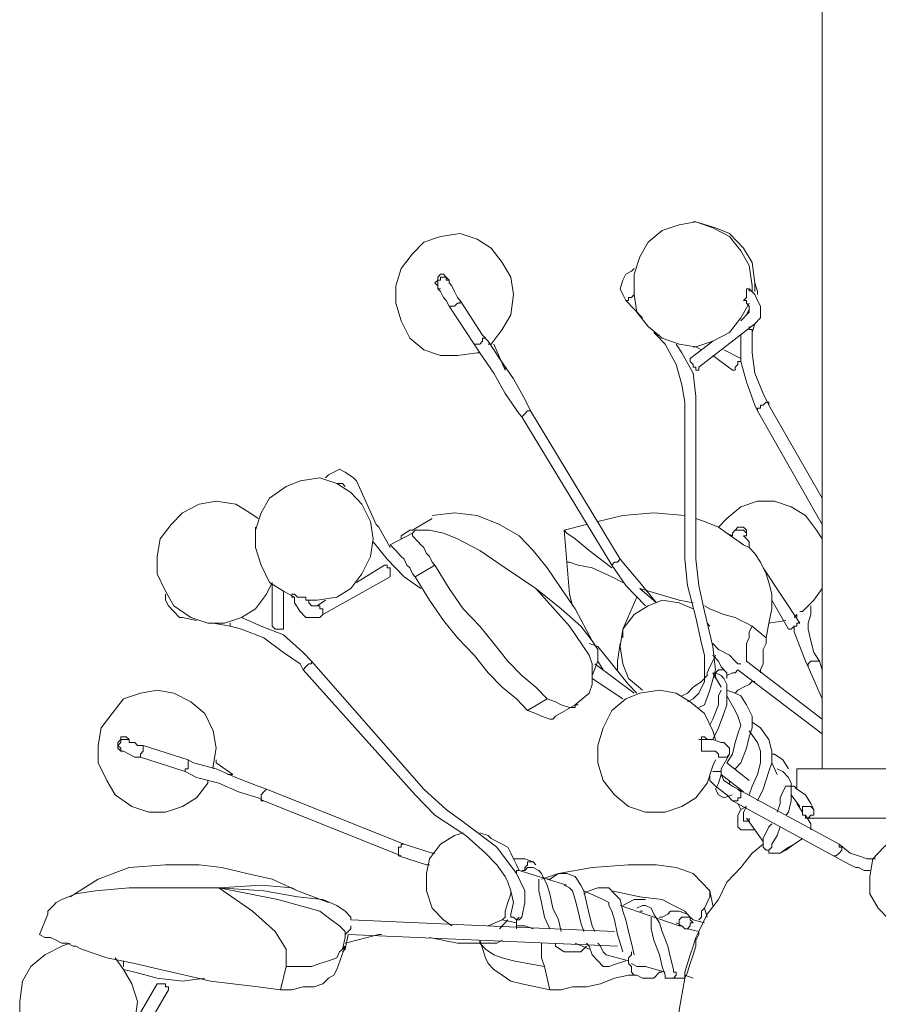
# Model space of a CAD drawing. Units: inches. Extents: x 0 to 34, y -37 to 11.9.
# Drawn here: x 14.7 to 16.9, y -8.3 to -5.8 of the extents above; entities that cross this region are included whole.
import ezdxf

# ---------------------------------------------------------------- set-up
doc = ezdxf.new("R2010")
doc.units = ezdxf.units.IN
doc.header["$MEASUREMENT"] = 0
doc.layers.add('Layer 1', color=7, linetype='Continuous')

# ---------------------------------------------------------------- blocks, each defined once
blk = doc.blocks.new('block 2')
at = {"layer": 'Layer 1', "color": 7, "lineweight": 18, "true_color": 0xffffff}
for points in [[(16.7559, -3.8377), (16.7559, -7.7299)], [(16.5477, -6.4052), (16.519, -6.368), (16.4759, -6.3457), (16.4329, -6.3308), (16.3898, -6.3382), (16.3467, -6.3531), (16.3108, -6.3829), (16.2893, -6.4201), (16.2749, -6.4647), (16.2749, -6.5168), (16.2821, -6.5615), (16.3108, -6.5987), (16.3467, -6.6285), (16.3898, -6.6434), (16.4329, -6.6508), (16.4759, -6.6359), (16.519, -6.6136), (16.5477, -6.5764), (16.5693, -6.5392)], [(16.4329, -6.3308), (16.4257, -6.3308)], [(16.5836, -6.5094), (16.5836, -6.4871), (16.5764, -6.435), (16.5549, -6.3978), (16.519, -6.3605), (16.4831, -6.3457), (16.4329, -6.3308)], [(15.9375, -6.435), (15.9088, -6.3978), (15.8729, -6.3754), (15.8298, -6.3605), (15.7796, -6.368), (15.7365, -6.3829), (15.7078, -6.4126), (15.6791, -6.4499), (15.6647, -6.4945), (15.6647, -6.5392), (15.6791, -6.5838), (15.7006, -6.6285), (15.7365, -6.6582), (15.7796, -6.6731), (15.8226, -6.6731), (15.8729, -6.6657), (15.8801, -6.6657)], [(16.5764, -6.5094), (16.5764, -6.4945), (16.5693, -6.4424), (16.5477, -6.4052)], [(15.9016, -6.6434), (15.9088, -6.6434), (15.9375, -6.6061), (15.959, -6.5689), (15.9662, -6.5168), (15.959, -6.4722), (15.9375, -6.435)], [(15.7796, -6.502), (15.7724, -6.502), (15.7724, -6.4945), (15.7652, -6.4871), (15.7724, -6.4796), (15.7724, -6.4722), (15.7796, -6.4647), (15.7867, -6.4647), (15.7939, -6.4722), (15.8011, -6.4796), (15.8011, -6.4871)], [(15.8011, -6.4796), (15.7939, -6.4796), (15.7939, -6.4722), (15.7867, -6.4722), (15.7796, -6.4722), (15.7796, -6.4796), (15.7724, -6.4796), (15.7724, -6.4871), (15.7724, -6.4945), (15.7724, -6.502), (15.7796, -6.5094), (15.7867, -6.5243), (15.7939, -6.5317), (15.8011, -6.5466)], [(16.2749, -6.4499), (16.2677, -6.4573), (16.2534, -6.4647), (16.2462, -6.4796), (16.239, -6.502), (16.2462, -6.5168), (16.2534, -6.5317)], [(15.8011, -6.4871), (15.8011, -6.4796)], [(15.8011, -6.4796), (15.8011, -6.4871)], [(15.8298, -6.5317), (15.8226, -6.5243), (15.8155, -6.5094), (15.8083, -6.4945), (15.8011, -6.4871)], [(16.5908, -6.5168), (16.5908, -6.5094), (16.5836, -6.4871)], [(16.2534, -6.5317), (16.2606, -6.5317), (16.2606, -6.5243), (16.2677, -6.5243), (16.2749, -6.5168)], [(16.5693, -6.5094), (16.5693, -6.502), (16.5621, -6.502), (16.5621, -6.5094), (16.5621, -6.5168), (16.5621, -6.5243), (16.5549, -6.5317), (16.5621, -6.5317), (16.5621, -6.5392)], [(16.5836, -6.5913), (16.598, -6.5764), (16.598, -6.5615), (16.598, -6.5466), (16.5908, -6.5317), (16.5836, -6.5168), (16.5693, -6.502)], [(15.8011, -6.5466), (15.8083, -6.5466), (15.8155, -6.5466), (15.8226, -6.5392), (15.8298, -6.5392), (15.8298, -6.5317)], [(15.8011, -6.5466), (15.8657, -6.6434)], [(15.8872, -6.621), (15.8298, -6.5317)], [(16.2534, -6.5317), (16.2965, -6.5764)], [(16.5621, -6.5392), (16.5693, -6.5466), (16.5693, -6.554), (16.5693, -6.5615)], [(16.5693, -6.5615), (16.5477, -6.5838)], [(16.5621, -6.5689), (16.5693, -6.554)], [(16.44, -6.7029), (16.5836, -6.5913)], [(16.5693, -6.5987), (16.5693, -6.6061), (16.5764, -6.6061), (16.5764, -6.6136)], [(16.5764, -6.6136), (16.5836, -6.5913)], [(15.8657, -6.6434), (15.8729, -6.6434), (15.8801, -6.6434), (15.8872, -6.6359), (15.8872, -6.6285), (15.8944, -6.6285), (15.8872, -6.621)], [(16.0093, -6.8145), (15.9949, -6.7848), (15.9662, -6.7327), (15.9303, -6.6806), (15.9016, -6.6359), (15.8872, -6.621)], [(16.3252, -6.6136), (16.3323, -6.621)], [(16.3323, -6.621), (16.3539, -6.6434), (16.3826, -6.6954), (16.397, -6.7475), (16.4041, -6.7922), (16.4041, -6.7996)], [(16.3323, -6.621), (16.3395, -6.621)], [(16.5477, -6.621), (16.5477, -6.6359), (16.5477, -6.688), (16.5621, -6.7401), (16.5836, -6.7996), (16.5908, -6.8145)], [(16.6195, -6.7996), (16.6052, -6.7699), (16.5836, -6.7178), (16.5764, -6.6657), (16.5764, -6.621), (16.5764, -6.6136)], [(15.8657, -6.6434), (15.8801, -6.6657), (15.916, -6.7178), (15.9447, -6.7699), (15.9806, -6.822), (15.9878, -6.8294)], [(15.9447, -6.7103), (15.916, -6.6434)], [(16.4329, -6.7996), (16.4329, -6.7773), (16.4257, -6.7178), (16.397, -6.6657), (16.3826, -6.6434)], [(16.4759, -6.6359), (16.4185, -6.6806)], [(16.4257, -6.6508), (16.4329, -6.6508)], [(16.4329, -6.6508), (16.4472, -6.6582)], [(16.4759, -6.6731), (16.5262, -6.7103)], [(16.5477, -6.6806), (16.5046, -6.6582)], [(16.4185, -6.6806), (16.4185, -6.6806)], [(16.44, -6.7029), (16.44, -6.7103), (16.4329, -6.7103), (16.4329, -6.7029), (16.4257, -6.7029), (16.4257, -6.6954), (16.4185, -6.688), (16.4185, -6.6806)], [(16.5477, -6.6806), (16.5477, -6.688), (16.5405, -6.688), (16.5405, -6.6954), (16.5334, -6.7029), (16.5334, -6.7103), (16.5262, -6.7103)], [(15.9447, -6.7103), (15.9447, -6.7029)], [(16.4041, -6.7996), (16.4041, -7.1941)], [(16.4329, -7.1941), (16.4329, -6.7996)], [(16.598, -6.8071), (16.598, -6.7996), (16.6052, -6.7996), (16.6123, -6.7922), (16.6195, -6.7922), (16.6195, -6.7996)], [(16.7559, -7.0378), (16.6195, -6.7996)], [(15.9878, -6.8294), (15.9949, -6.822), (16.0021, -6.8145), (16.0093, -6.8145)], [(16.239, -7.1941), (16.0093, -6.8145)], [(16.5908, -6.8145), (16.5908, -6.8071), (16.598, -6.8071)], [(16.5908, -6.8145), (16.7559, -7.1048)], [(15.9878, -6.8294), (16.2175, -7.209)], [(15.5642, -6.9931), (15.557, -6.9857), (15.5355, -6.9708), (15.5211, -6.9634), (15.5068, -6.9708), (15.4924, -6.9783), (15.4852, -6.9857)], [(15.5785, -7.0527), (15.5498, -7.0229), (15.5139, -7.0006), (15.4709, -6.9857), (15.4206, -6.9931), (15.3847, -7.008), (15.3416, -7.0378), (15.3201, -7.075), (15.3057, -7.1197), (15.3057, -7.1643), (15.3201, -7.209), (15.3416, -7.2536), (15.3775, -7.2759), (15.4062, -7.2908)], [(15.5139, -7.0006), (15.5211, -7.0006), (15.5283, -7.0006), (15.5355, -7.008)], [(15.6144, -7.1048), (15.5642, -6.9931)], [(15.2555, -7.0527), (15.2052, -7.0452), (15.1622, -7.0527), (15.1191, -7.075), (15.0904, -7.1048), (15.0617, -7.142), (15.0545, -7.1866), (15.0545, -7.2313), (15.076, -7.2759), (15.0975, -7.3131), (15.1406, -7.3429), (15.1837, -7.3578), (15.2268, -7.3578), (15.2698, -7.3429), (15.3057, -7.3206), (15.3345, -7.2834), (15.3488, -7.2536)], [(15.3129, -7.0899), (15.2914, -7.075), (15.2555, -7.0527)], [(15.4421, -7.2983), (15.4637, -7.2983), (15.5139, -7.2908), (15.5498, -7.2685), (15.5785, -7.2313), (15.6001, -7.1866), (15.6073, -7.142), (15.6001, -7.0973), (15.5785, -7.0527)], [(16.6769, -7.0601), (16.6339, -7.0452), (16.5908, -7.0452), (16.5477, -7.0601), (16.5118, -7.0899), (16.4903, -7.1122)], [(15.9806, -7.1345), (15.9303, -7.1048), (15.8729, -7.0824), (15.8155, -7.075), (15.758, -7.0824)], [(16.4041, -7.0824), (16.3252, -7.075), (16.2462, -7.0824), (16.1816, -7.0973)], [(16.7559, -7.142), (16.7416, -7.1197), (16.7128, -7.0824), (16.6769, -7.0601)], [(15.758, -7.0899), (15.7078, -7.1197)], [(16.5118, -7.1271), (16.4903, -7.1122), (16.4544, -7.0973), (16.4329, -7.0899)], [(15.3057, -7.1122), (15.3057, -7.1197)], [(15.6503, -7.1643), (15.6216, -7.1122), (15.6144, -7.1048)], [(15.6503, -7.1569), (15.7078, -7.1271)], [(15.7078, -7.1197), (15.7006, -7.1197), (15.6791, -7.1345)], [(15.7078, -7.1271), (15.7149, -7.1197), (15.7293, -7.1197), (15.7365, -7.1197), (15.7508, -7.1197), (15.7867, -7.1271), (15.8226, -7.142), (15.8801, -7.1717), (15.9447, -7.2164), (16.0236, -7.2685)], [(15.7078, -7.1271), (15.7078, -7.1345), (15.7221, -7.1494), (15.7293, -7.1569), (15.7365, -7.1643), (15.7437, -7.1792), (15.7508, -7.1866), (15.758, -7.2015), (15.7652, -7.209)], [(16.1529, -7.1048), (16.0954, -7.1197)], [(16.0954, -7.1197), (16.1026, -7.2015)], [(16.0954, -7.1197), (16.1026, -7.1271), (16.1242, -7.142), (16.1601, -7.1717), (16.2175, -7.2164)], [(16.5549, -7.1569), (16.5118, -7.1271)], [(16.5262, -7.1345), (16.5118, -7.1271)], [(16.5621, -7.1271), (16.5549, -7.1197), (16.5477, -7.1197), (16.5405, -7.1197), (16.5334, -7.1197), (16.5262, -7.1271), (16.5262, -7.1345)], [(16.5549, -7.1345), (16.5621, -7.1345), (16.5621, -7.1271), (16.5621, -7.1197), (16.5549, -7.1122), (16.5477, -7.1122), (16.5405, -7.1122), (16.5334, -7.1197)], [(15.6073, -7.1494), (15.6432, -7.1941), (15.6862, -7.2387), (15.7293, -7.2685)], [(15.6791, -7.1345), (15.6791, -7.142)], [(16.1242, -7.3206), (16.0883, -7.2685), (16.0524, -7.2164), (16.0165, -7.1717), (15.9806, -7.1345)], [(16.5693, -7.1643), (16.5693, -7.1494), (16.5621, -7.142), (16.5549, -7.1345)], [(15.6503, -7.1569), (15.6575, -7.1643), (15.6647, -7.1717), (15.6791, -7.1866), (15.6862, -7.1941), (15.6934, -7.209), (15.7006, -7.2164), (15.7078, -7.2313), (15.7149, -7.2387)], [(16.5693, -7.1643), (16.5549, -7.1569)], [(16.5836, -7.1792), (16.5693, -7.1643)], [(16.6123, -7.395), (16.6195, -7.3578), (16.6267, -7.3206), (16.6267, -7.2834), (16.6195, -7.2536), (16.6123, -7.2313), (16.598, -7.2015), (16.5836, -7.1792), (16.5693, -7.1643)], [(16.1026, -7.2015), (16.1098, -7.2834), (16.117, -7.3131)], [(16.1026, -7.2015), (16.1098, -7.2015), (16.1313, -7.209), (16.1672, -7.2164), (16.2175, -7.2387), (16.2462, -7.2536)], [(16.2175, -7.209), (16.2247, -7.2015), (16.2318, -7.2015), (16.239, -7.1941)], [(16.3323, -7.3057), (16.2893, -7.2536), (16.239, -7.1941)], [(16.4041, -7.1941), (16.4113, -7.2611), (16.4329, -7.3429), (16.4472, -7.4099), (16.4544, -7.4397), (16.4544, -7.462), (16.4544, -7.4843), (16.4544, -7.5066), (16.44, -7.5364), (16.4257, -7.5513), (16.4113, -7.5587)], [(16.44, -7.5736), (16.4544, -7.5662), (16.4687, -7.529), (16.4831, -7.4769), (16.4759, -7.4173), (16.4544, -7.328), (16.44, -7.2611), (16.4329, -7.1941)], [(15.636, -7.209), (15.5642, -7.2536)], [(15.636, -7.209), (15.6432, -7.209), (15.6432, -7.2164), (15.6503, -7.2164), (15.6503, -7.2238), (15.6503, -7.2313), (15.6503, -7.2387)], [(15.7149, -7.2387), (15.7652, -7.209)], [(15.7652, -7.209), (15.8011, -7.2685), (15.837, -7.3206), (15.8801, -7.3652), (15.916, -7.4099), (15.9519, -7.4545), (15.9878, -7.4918), (16.0236, -7.5215), (16.0524, -7.5513)], [(16.2175, -7.209), (16.2534, -7.2611), (16.3036, -7.3131)], [(16.6985, -7.3578), (16.6052, -7.2164)], [(15.3488, -7.2536), (15.3488, -7.3652)], [(15.478, -7.3355), (15.6503, -7.2387)], [(15.7149, -7.2387), (15.7508, -7.2983), (15.7867, -7.3504), (15.8226, -7.395), (15.8657, -7.4397), (15.9016, -7.4843), (15.9375, -7.5215), (15.9734, -7.5513), (16.0021, -7.5811)], [(15.3775, -7.3652), (15.3775, -7.2759)], [(16.0236, -7.2685), (16.0883, -7.3206), (16.1385, -7.3652), (16.1672, -7.4025), (16.1816, -7.4248), (16.1816, -7.4397), (16.1816, -7.4545)], [(16.1672, -7.4918), (16.1672, -7.462), (16.1601, -7.4397), (16.1098, -7.3652), (16.0236, -7.2685)], [(16.2893, -7.2685), (16.3323, -7.3057)], [(16.4257, -7.3057), (16.3898, -7.2983), (16.2893, -7.2685)], [(16.6985, -7.328), (16.7057, -7.328), (16.7344, -7.2983), (16.7559, -7.2685)], [(15.076, -7.2834), (15.076, -7.2983), (15.0832, -7.3131), (15.0975, -7.328), (15.1119, -7.3429), (15.1191, -7.3429)], [(15.435, -7.2983), (15.435, -7.2908), (15.4278, -7.2908), (15.4206, -7.2908), (15.4134, -7.2908), (15.4062, -7.2834), (15.3991, -7.2834), (15.3991, -7.2908), (15.4062, -7.2908)], [(15.4062, -7.2908), (15.4062, -7.3057), (15.4206, -7.328), (15.435, -7.3429), (15.4493, -7.3429), (15.4709, -7.3429), (15.478, -7.3355)], [(15.4637, -7.3131), (15.4565, -7.3131), (15.4493, -7.3131), (15.4421, -7.3057), (15.4421, -7.2983), (15.435, -7.2983)], [(15.4852, -7.2983), (15.4637, -7.3131)], [(16.4257, -7.3206), (16.3898, -7.3057), (16.3467, -7.2983), (16.3108, -7.3131), (16.2749, -7.3355), (16.2462, -7.3727), (16.239, -7.4173), (16.2462, -7.462), (16.2606, -7.4992), (16.2965, -7.529)], [(16.2462, -7.395), (16.2462, -7.3727), (16.2821, -7.2908)], [(16.6267, -7.2983), (16.6698, -7.3727)], [(15.4637, -7.3131), (15.4709, -7.3131), (15.4709, -7.3206), (15.478, -7.3206), (15.478, -7.328), (15.478, -7.3355)], [(16.1672, -7.4025), (16.1242, -7.3206)], [(16.5764, -7.3652), (16.5621, -7.3578), (16.5477, -7.3504), (16.5334, -7.3429), (16.5046, -7.3355), (16.4687, -7.3206), (16.4544, -7.3131)], [(16.7272, -7.3355), (16.7272, -7.328), (16.7272, -7.3206), (16.7272, -7.3131)], [(15.1191, -7.3429), (15.155, -7.3504)], [(15.4493, -7.4545), (15.4278, -7.4322), (15.3775, -7.3876), (15.3201, -7.3652), (15.2698, -7.3429)], [(16.6195, -7.3578), (16.6626, -7.3504)], [(16.6841, -7.3429), (16.6913, -7.3355)], [(16.6913, -7.3355), (16.6913, -7.3429)], [(16.72, -7.3578), (16.7272, -7.3355)], [(15.1981, -7.3578), (15.2411, -7.3652)], [(15.2411, -7.3652), (15.2411, -7.3578)], [(15.2411, -7.3652), (15.2698, -7.3727), (15.3273, -7.395), (15.3775, -7.4322), (15.4206, -7.462), (15.4278, -7.4769)], [(15.3775, -7.3652), (15.3775, -7.3727), (15.3704, -7.3727), (15.3632, -7.3727), (15.356, -7.3727), (15.3488, -7.3652)], [(16.4687, -7.3652), (16.4616, -7.3578)], [(16.5621, -7.4545), (16.5621, -7.4471), (16.5621, -7.4322), (16.5621, -7.4173), (16.5621, -7.4099), (16.5693, -7.395), (16.5693, -7.3801), (16.5764, -7.3652)], [(16.6123, -7.395), (16.5764, -7.3652)], [(16.6985, -7.3578), (16.6913, -7.3578), (16.6913, -7.3652), (16.6841, -7.3652), (16.6769, -7.3727), (16.6698, -7.3727)], [(16.6841, -7.3652), (16.6841, -7.3801), (16.6985, -7.4173), (16.7128, -7.4545), (16.72, -7.4694)], [(16.7487, -7.4545), (16.7344, -7.4322), (16.7272, -7.4025), (16.72, -7.3727), (16.72, -7.3652), (16.72, -7.3578)], [(16.598, -7.4843), (16.598, -7.4769), (16.6052, -7.462), (16.6052, -7.4471), (16.6052, -7.4322), (16.6052, -7.4248), (16.6123, -7.4099), (16.6123, -7.395)], [(16.2821, -7.5364), (16.2606, -7.5141), (16.2175, -7.462), (16.1816, -7.4173), (16.1601, -7.4099)], [(16.2318, -7.4769), (16.2318, -7.4545), (16.239, -7.4099)], [(16.4759, -7.4099), (16.4903, -7.4248), (16.519, -7.4397), (16.5334, -7.4545), (16.5405, -7.462), (16.5477, -7.462)], [(15.4278, -7.4769), (15.435, -7.4694), (15.4421, -7.462), (15.4493, -7.462), (15.4493, -7.4545)], [(15.7365, -7.782), (15.4493, -7.4545)], [(15.4493, -7.4545), (15.4493, -7.4545)], [(16.1672, -7.4918), (16.1816, -7.4545)], [(16.1816, -7.4545), (16.1959, -7.4769)], [(16.4616, -7.4843), (16.4687, -7.4694), (16.4759, -7.4545), (16.4831, -7.4397)], [(16.5118, -7.4843), (16.4975, -7.4694), (16.4903, -7.4545), (16.4759, -7.4397)], [(16.7559, -7.6034), (16.5621, -7.4545)], [(16.72, -7.4694), (16.72, -7.462), (16.7272, -7.4545)], [(16.7272, -7.4545), (16.7344, -7.4545), (16.7416, -7.4545), (16.7487, -7.4545)], [(16.7559, -7.4769), (16.7487, -7.4545)], [(15.4278, -7.4769), (15.7149, -7.7969)], [(16.2749, -7.5364), (16.1744, -7.462)], [(16.5118, -7.4843), (16.5046, -7.4769), (16.4975, -7.4769), (16.4903, -7.4769), (16.4831, -7.4843), (16.4831, -7.4918), (16.4831, -7.4992)], [(16.5118, -7.4992), (16.5118, -7.4918), (16.5262, -7.4843), (16.5334, -7.4843), (16.5405, -7.4769)], [(16.5405, -7.4769), (16.7559, -7.6406)], [(16.72, -7.4694), (16.7559, -7.5513)], [(16.1242, -7.5662), (16.1601, -7.5364), (16.1672, -7.5141), (16.1672, -7.4918)], [(16.1672, -7.4992), (16.2462, -7.5513)], [(16.4616, -7.4843), (16.4616, -7.4918), (16.4472, -7.5066), (16.4257, -7.5215), (16.4113, -7.5364), (16.397, -7.5439)], [(16.4616, -7.4843), (16.4616, -7.4918), (16.4472, -7.5066), (16.4257, -7.5215), (16.4113, -7.5364), (16.397, -7.5439)], [(16.4975, -7.5215), (16.4759, -7.4843)], [(16.4759, -7.6555), (16.4903, -7.6257), (16.5046, -7.5885), (16.5118, -7.5662), (16.5118, -7.529), (16.5118, -7.5141), (16.5046, -7.4992), (16.4975, -7.4918), (16.4831, -7.4843)], [(16.4759, -7.4843), (16.4831, -7.4992)], [(16.5118, -7.4992), (16.5118, -7.4918), (16.5118, -7.4843)], [(16.5334, -7.5364), (16.5405, -7.529), (16.5549, -7.5215), (16.5693, -7.5141), (16.5764, -7.5066), (16.5836, -7.5066)], [(15.0975, -7.5364), (15.0545, -7.529), (15.0114, -7.5364), (14.9683, -7.5513), (14.9396, -7.5885), (14.9109, -7.6257), (14.9037, -7.6704), (14.9037, -7.715), (14.9253, -7.7597), (14.9468, -7.7969), (14.9899, -7.8267), (15.0329, -7.8415), (15.076, -7.8415), (15.1191, -7.8267), (15.155, -7.8043), (15.1837, -7.7671), (15.1837, -7.7597)], [(16.4831, -7.6555), (16.4759, -7.6332), (16.4544, -7.5885), (16.4185, -7.5587), (16.3826, -7.5364), (16.3395, -7.529), (16.2893, -7.5364), (16.2534, -7.5513), (16.2175, -7.5811), (16.1959, -7.6257), (16.1816, -7.6704), (16.1816, -7.715), (16.1959, -7.7597), (16.2247, -7.7969), (16.2606, -7.8267), (16.3036, -7.8415), (16.3539, -7.8415), (16.397, -7.8267)], [(16.4975, -7.529), (16.4903, -7.5439), (16.4903, -7.5513), (16.4903, -7.5662), (16.4759, -7.6034), (16.4687, -7.6183)], [(16.5334, -7.7299), (16.5477, -7.715), (16.5621, -7.6778), (16.5693, -7.648), (16.5764, -7.6257), (16.5764, -7.5959), (16.5621, -7.5662), (16.5477, -7.5439), (16.5334, -7.5364), (16.5118, -7.529)], [(15.1981, -7.7299), (15.1981, -7.7225), (15.2052, -7.6778), (15.1981, -7.6332), (15.1765, -7.5885), (15.1406, -7.5587), (15.0975, -7.5364)], [(16.0021, -7.5811), (16.0524, -7.5513)], [(16.0524, -7.5513), (16.0739, -7.5587), (16.0883, -7.5662), (16.1098, -7.5736), (16.1242, -7.5736), (16.1242, -7.5662)], [(16.5334, -7.5811), (16.5118, -7.5439)], [(16.0021, -7.5811), (16.0236, -7.5885), (16.038, -7.5959), (16.0595, -7.6034), (16.0667, -7.6034), (16.0739, -7.5959)], [(16.0739, -7.5959), (16.1242, -7.5662)], [(16.1242, -7.5662), (16.1313, -7.5662)], [(16.5334, -7.5811), (16.5405, -7.5959), (16.5477, -7.6183), (16.5405, -7.6406), (16.5334, -7.6629), (16.5262, -7.6927), (16.5118, -7.715)], [(16.5908, -7.8118), (16.6052, -7.782), (16.6195, -7.7374), (16.6267, -7.715), (16.6267, -7.6853), (16.6195, -7.6555), (16.598, -7.6257), (16.5764, -7.6108)], [(14.9683, -7.6853), (14.9611, -7.6853), (14.954, -7.6778), (14.954, -7.6704), (14.954, -7.6629), (14.9611, -7.6555), (14.9611, -7.648), (14.9683, -7.648), (14.9755, -7.648), (14.9827, -7.6555), (14.9827, -7.6629)], [(14.9827, -7.6555), (14.9755, -7.6555), (14.9683, -7.6555), (14.9611, -7.6555), (14.9611, -7.6629), (14.954, -7.6704), (14.9611, -7.6778), (14.9611, -7.6853), (14.9683, -7.6853), (14.9827, -7.6927), (14.997, -7.7001), (15.0114, -7.7001)], [(15.0186, -7.6704), (15.0042, -7.6704), (14.997, -7.6629), (14.9899, -7.6629), (14.9827, -7.6629), (14.9827, -7.6555)], [(16.519, -7.6927), (16.519, -7.6853), (16.519, -7.6778), (16.5118, -7.6704), (16.5046, -7.6629), (16.4975, -7.6629), (16.4759, -7.6555), (16.4616, -7.6555), (16.44, -7.6555)], [(16.4616, -7.6853), (16.4544, -7.6853), (16.4472, -7.6853), (16.4472, -7.6778), (16.4472, -7.6704), (16.4472, -7.6629), (16.4472, -7.6555), (16.4472, -7.648), (16.4544, -7.648), (16.4616, -7.6555)], [(16.5908, -7.6629), (16.5693, -7.6332)], [(15.0114, -7.7001), (15.0114, -7.6927), (15.0186, -7.6853), (15.0186, -7.6778), (15.0186, -7.6704)], [(15.1334, -7.7076), (15.0186, -7.6704)], [(16.5908, -7.6629), (16.598, -7.6853), (16.598, -7.7001), (16.598, -7.715), (16.5908, -7.7448), (16.5764, -7.7746), (16.5693, -7.7969)], [(15.0114, -7.7001), (15.1263, -7.7374)], [(15.1263, -7.7374), (15.1263, -7.7299), (15.1334, -7.7299), (15.1334, -7.7225), (15.1334, -7.715), (15.1334, -7.7076)], [(15.3345, -7.782), (15.3129, -7.7746), (15.2555, -7.7522), (15.2052, -7.7299), (15.1478, -7.715), (15.1334, -7.7076)], [(15.2052, -7.715), (15.2052, -7.7076)], [(16.397, -7.8267), (16.4329, -7.8043), (16.4616, -7.7671), (16.4759, -7.7225), (16.4831, -7.7076)], [(16.4544, -7.6853), (16.4616, -7.6853), (16.4759, -7.6853), (16.4831, -7.6853), (16.4903, -7.6927)], [(16.4831, -7.6927), (16.4831, -7.6927)], [(16.4903, -7.6927), (16.4903, -7.7001), (16.4975, -7.7001), (16.5046, -7.7001), (16.5118, -7.7001), (16.519, -7.6927)], [(16.4975, -7.7299), (16.519, -7.6927)], [(16.6698, -7.7299), (16.6554, -7.7076), (16.6339, -7.6927), (16.6267, -7.6927)], [(15.2483, -7.7448), (15.2052, -7.715)], [(16.4759, -7.7374), (16.4831, -7.7374), (16.4903, -7.7374), (16.4975, -7.7374), (16.4975, -7.7299)], [(16.5405, -7.782), (16.5262, -7.7746), (16.5046, -7.7597), (16.4975, -7.7448), (16.4975, -7.7374), (16.4975, -7.7299)], [(16.5693, -7.7597), (16.5118, -7.715)], [(16.641, -7.7448), (16.6267, -7.715)], [(16.6626, -7.849), (16.6698, -7.8415), (16.6769, -7.8118), (16.6769, -7.782), (16.6769, -7.7671), (16.6698, -7.7522), (16.6554, -7.7374), (16.641, -7.7299)], [(16.6913, -7.7299), (16.6913, -7.782)], [(17.122, -7.7299), (17.0933, -7.7299), (17.0287, -7.7299), (16.9641, -7.7299), (16.8995, -7.7299), (16.8421, -7.7299), (16.7846, -7.7299), (16.7487, -7.7299), (16.7128, -7.7299), (16.6985, -7.7299), (16.6913, -7.7299)], [(15.1263, -7.7374), (15.155, -7.7522), (15.2124, -7.7671), (15.2627, -7.7894), (15.3129, -7.8043), (15.3273, -7.8118)], [(15.2483, -7.7448), (15.2411, -7.7448), (15.234, -7.7448)], [(16.4687, -7.7448), (16.4687, -7.7597), (16.4831, -7.7746), (16.5118, -7.7969), (16.5262, -7.8118)], [(16.4975, -7.7448), (16.4903, -7.7671), (16.4831, -7.782), (16.4903, -7.7969), (16.5046, -7.8043), (16.5262, -7.7969)], [(16.4975, -7.7448), (16.5549, -7.7894)], [(15.3273, -7.8118), (15.3201, -7.8118), (15.3201, -7.8043), (15.3201, -7.7969), (15.3273, -7.7894), (15.3345, -7.782)], [(15.6862, -7.9234), (15.3345, -7.782)], [(15.9878, -8.1095), (15.9949, -8.0722), (15.9949, -8.0425), (15.9734, -7.9978), (15.9231, -7.9308), (15.8442, -7.8713), (15.7939, -7.8341), (15.7365, -7.782)], [(16.519, -7.7671), (16.519, -7.7597)], [(16.5262, -7.8118), (16.5334, -7.8118), (16.5405, -7.8118), (16.5405, -7.8043), (16.5477, -7.8043), (16.5477, -7.7969), (16.5477, -7.7894), (16.5405, -7.782)], [(16.799, -7.9234), (16.5405, -7.782)], [(16.6626, -7.7746), (16.6554, -7.7894), (16.6482, -7.8043), (16.6482, -7.8192), (16.641, -7.8415)], [(16.7344, -7.8341), (16.7272, -7.8192), (16.7128, -7.7969), (16.6913, -7.782), (16.6841, -7.7746), (16.6626, -7.7746)], [(15.7149, -7.7969), (15.7652, -7.849), (15.8442, -7.9011), (15.8944, -7.9457), (15.9231, -7.9755), (15.9447, -8.0053), (15.9519, -8.0202), (15.959, -8.0425), (15.9662, -8.0722), (15.959, -8.102)], [(16.6985, -7.8267), (16.6769, -7.7969)], [(15.3273, -7.8118), (15.6791, -7.9532)], [(16.5262, -7.8118), (16.7846, -7.9532)], [(16.5405, -7.8192), (16.5477, -7.8341)], [(16.5621, -7.8267), (16.5477, -7.8341), (16.5405, -7.849), (16.5405, -7.8564), (16.5405, -7.8639), (16.5405, -7.8788), (16.5477, -7.8862), (16.5693, -7.8862), (16.5836, -7.8862)], [(16.5693, -7.8564), (16.5693, -7.8639), (16.5621, -7.8639), (16.5549, -7.8639), (16.5549, -7.8564), (16.5549, -7.8415), (16.5621, -7.8267)], [(16.6913, -7.8192), (16.7057, -7.8415)], [(16.7128, -7.849), (16.7057, -7.849), (16.7057, -7.8415), (16.7057, -7.8341), (16.7057, -7.8267), (16.7128, -7.8267), (16.72, -7.8267), (16.7272, -7.8267), (16.7344, -7.8341), (16.7344, -7.8415), (16.7344, -7.849), (16.7272, -7.849), (16.72, -7.8564), (16.7128, -7.8564), (16.7128, -7.849)], [(16.5621, -7.8564), (16.6052, -7.916)], [(16.7272, -7.8713), (16.7128, -7.849)], [(17.0933, -7.8564), (17.0287, -7.8564), (16.9641, -7.8564), (16.8995, -7.8564), (16.8421, -7.8564), (16.7846, -7.8564), (16.7487, -7.8564), (16.72, -7.8564)], [(16.6267, -7.8713), (16.6195, -7.8788), (16.6052, -7.9085)], [(16.6267, -7.9308), (16.6267, -7.9234), (16.641, -7.9011), (16.6482, -7.8788)], [(16.7272, -7.8713), (16.7272, -7.8788), (16.7272, -7.8862)], [(16.7272, -7.8862), (16.7272, -7.8788)], [(15.837, -7.8936), (15.8155, -7.9011), (15.7796, -7.9234), (15.7508, -7.9606), (15.7437, -7.9978), (15.7437, -8.0425), (15.758, -8.0871), (15.7867, -8.1169), (15.8083, -8.1318)], [(15.9806, -7.9904), (15.9734, -7.9755), (15.9662, -7.9606), (15.959, -7.9457), (15.9519, -7.9308), (15.9375, -7.9234), (15.9231, -7.916), (15.9088, -7.9085), (15.9016, -7.9011), (15.8801, -7.8936)], [(16.6052, -7.9085), (16.6052, -7.916), (16.6052, -7.9234), (16.6052, -7.9308), (16.6123, -7.9383), (16.6195, -7.9383), (16.6267, -7.9308)], [(16.7057, -7.9085), (16.6841, -7.9234), (16.6698, -7.9308), (16.6482, -7.9457), (16.6339, -7.9457), (16.6195, -7.9457)], [(16.6267, -7.9457), (16.6339, -7.9457), (16.6482, -7.9457), (16.6626, -7.9383), (16.6841, -7.9234), (16.7057, -7.9085)], [(17.0574, -8.1318), (17.079, -8.1095), (17.1077, -8.0722), (17.1149, -8.035), (17.1149, -7.9904), (17.1005, -7.9457), (17.0646, -7.916), (17.0287, -7.9011), (16.9856, -7.8936), (16.9497, -7.9011), (16.9139, -7.9308), (16.8851, -7.9606), (16.878, -8.0053), (16.878, -8.0499), (16.8995, -8.0871), (16.9282, -8.1169), (16.9641, -8.1392), (17.0072, -8.1467), (17.0431, -8.1318)], [(15.6719, -7.9532), (15.6719, -7.9457), (15.6719, -7.9383), (15.6719, -7.9308), (15.6791, -7.9308), (15.6791, -7.9234), (15.6862, -7.9234)], [(15.7652, -7.9457), (15.758, -7.9457), (15.6862, -7.9234)], [(16.6052, -7.9234), (16.5764, -7.9457), (16.5477, -7.9829), (16.5118, -8.0202), (16.4903, -8.0648), (16.4616, -8.102), (16.44, -8.1467)], [(16.7846, -7.9532), (16.7918, -7.9532), (16.799, -7.9457), (16.8062, -7.9383), (16.8062, -7.9308), (16.799, -7.9308), (16.799, -7.9234)], [(16.8923, -7.9606), (16.8708, -7.9606), (16.8492, -7.9532), (16.8277, -7.9457), (16.799, -7.9234)], [(15.6719, -7.9532), (15.7437, -7.9755), (15.7508, -7.9755)], [(16.6195, -7.9383), (16.6195, -7.9457)], [(16.6339, -7.9457), (16.6267, -7.9457)], [(16.6339, -7.9457), (16.6339, -7.9457)], [(16.7846, -7.9532), (16.8133, -7.9681), (16.8277, -7.9755), (16.8421, -7.9829), (16.8492, -7.9829), (16.8636, -7.9904), (16.878, -7.9904)], [(15.1622, -7.9755), (15.076, -7.9755), (14.9827, -7.9829), (14.9037, -8.0127), (14.8319, -8.0574)], [(15.4134, -8.0425), (15.3488, -8.0127), (15.2842, -7.9978), (15.2196, -7.9829), (15.1622, -7.9755)], [(16.0236, -7.9755), (16.0165, -7.9681), (15.9949, -7.9606), (15.9662, -7.9606)], [(16.0165, -7.9681), (16.0093, -7.9681), (16.0021, -7.9681), (16.0021, -7.9755), (15.9949, -7.9829), (15.9949, -7.9904)], [(16.0883, -8.1467), (16.0811, -8.1169), (16.0667, -8.0871), (16.0595, -8.0499), (16.0524, -8.0276), (16.038, -7.9978), (16.0308, -7.9904), (16.0165, -7.9829), (16.0021, -7.9829), (15.9949, -7.9904)], [(16.3323, -7.9755), (16.2606, -7.9755), (16.1672, -7.9829), (16.0811, -7.9978), (16.038, -8.0127)], [(16.4687, -8.0425), (16.4472, -8.0202), (16.4257, -7.9978), (16.3826, -7.9829), (16.3323, -7.9755)], [(15.9806, -7.9904), (15.9734, -7.9904), (15.9734, -7.9978)], [(15.9806, -7.9904), (15.9734, -7.9904), (15.9734, -7.9978)], [(16.1026, -8.0276), (15.9806, -7.9904)], [(15.9878, -7.9904), (15.9949, -7.9904)], [(16.1744, -8.1467), (16.1672, -8.1318), (16.1601, -8.102), (16.1529, -8.0722), (16.1457, -8.0425), (16.1385, -8.0276), (16.1242, -8.0053), (16.1026, -7.9978), (16.0811, -7.9978), (16.0595, -8.0127), (16.0524, -8.0127)], [(14.7745, -8.102), (14.7745, -8.0946), (14.7889, -8.0797), (14.796, -8.0722), (14.8104, -8.0648), (14.8463, -8.0499), (14.8965, -8.0425), (14.9827, -8.035), (15.0904, -8.035), (15.2124, -8.035)], [(15.4134, -8.0425), (15.3991, -8.035), (15.3201, -8.0276), (15.2124, -8.035)], [(15.2124, -8.035), (15.3273, -8.0425), (15.4134, -8.0574), (15.478, -8.0648), (15.5139, -8.0797), (15.5355, -8.0946), (15.5498, -8.1095), (15.5498, -8.1169)], [(15.3847, -8.236), (15.3847, -8.2137), (15.3847, -8.1913), (15.3704, -8.169), (15.356, -8.1467), (15.2986, -8.0946), (15.2124, -8.035)], [(15.5355, -8.1616), (15.5355, -8.1467), (15.5211, -8.1318), (15.4996, -8.1169), (15.4709, -8.0946), (15.3632, -8.0648), (15.2124, -8.035)], [(16.0308, -8.0127), (16.0308, -8.0202), (16.0308, -8.0425), (16.038, -8.0722), (16.0452, -8.1095), (16.0595, -8.1392)], [(16.0954, -8.0276), (16.1098, -8.035), (16.117, -8.0425), (16.1242, -8.0648), (16.1313, -8.0946), (16.1385, -8.1243), (16.1457, -8.1467)], [(16.2749, -8.2062), (16.2677, -8.1764), (16.2606, -8.1467), (16.2534, -8.1169), (16.2462, -8.0946), (16.239, -8.0648), (16.2247, -8.0499), (16.2103, -8.035), (16.1959, -8.035), (16.1816, -8.035), (16.1601, -8.0425), (16.1457, -8.0499)], [(14.8319, -8.0574), (14.8319, -8.0574)], [(15.4924, -8.0722), (15.4134, -8.0425)], [(15.959, -8.0425), (15.959, -8.0499), (15.9519, -8.0722), (15.9447, -8.0946), (15.9447, -8.1095), (15.9375, -8.1169)], [(15.959, -8.0425), (15.959, -8.0499), (15.9519, -8.0722), (15.9447, -8.0946), (15.9447, -8.1095), (15.9375, -8.1169)], [(16.1959, -8.0648), (16.1457, -8.0425)], [(16.2175, -8.0425), (16.2893, -8.0574), (16.3467, -8.0648), (16.3754, -8.0797), (16.4041, -8.0946), (16.4185, -8.1095), (16.4257, -8.1169)], [(16.4544, -8.0871), (16.4616, -8.0722), (16.4687, -8.0574), (16.4687, -8.0425)], [(16.4759, -8.0797), (16.4687, -8.0425)], [(16.1959, -8.0648), (16.2103, -8.0722), (16.2103, -8.0797), (16.2175, -8.0946), (16.2247, -8.1169), (16.2318, -8.1541), (16.239, -8.1764), (16.2462, -8.1988)], [(16.3898, -8.1318), (16.239, -8.0797)], [(16.3036, -8.0648), (16.2893, -8.0648), (16.2749, -8.0648), (16.2462, -8.0797)], [(16.3754, -8.2509), (16.3754, -8.2434), (16.3682, -8.2137), (16.3611, -8.1839), (16.3467, -8.1467), (16.3395, -8.1243), (16.3252, -8.102), (16.318, -8.0871), (16.3036, -8.0797), (16.2965, -8.0797), (16.2821, -8.0871)], [(14.753, -8.1541), (14.7745, -8.102)], [(15.9734, -8.1169), (15.9662, -8.1095), (15.959, -8.1095), (15.959, -8.102)], [(15.9806, -8.1095), (15.9734, -8.1169), (15.9734, -8.1318), (15.9734, -8.1392)], [(15.9878, -8.1095), (15.9806, -8.1169), (15.9734, -8.1169)], [(16.2893, -8.0946), (16.2965, -8.0946)], [(16.318, -8.1095), (16.318, -8.1169), (16.318, -8.1392), (16.3252, -8.169), (16.3395, -8.2062), (16.3467, -8.236), (16.3539, -8.2583)], [(16.4185, -8.1095), (16.4113, -8.102), (16.3898, -8.0946), (16.3682, -8.0946), (16.3611, -8.102), (16.3467, -8.1095), (16.3395, -8.1095)], [(16.4041, -8.1392), (16.397, -8.1318), (16.3898, -8.1318), (16.3898, -8.1243), (16.3898, -8.1169), (16.397, -8.1095), (16.4041, -8.1095), (16.4113, -8.1095), (16.4185, -8.1095), (16.4185, -8.1169), (16.4257, -8.1243), (16.4185, -8.1243), (16.4185, -8.1318), (16.4113, -8.1392), (16.4041, -8.1392)], [(16.44, -8.1169), (16.4472, -8.1095), (16.4472, -8.102), (16.4472, -8.0946), (16.4544, -8.0871)], [(16.4616, -8.1095), (16.4544, -8.0871)], [(15.5355, -8.1616), (15.5355, -8.1541), (15.5427, -8.1467), (15.5498, -8.1392), (15.5498, -8.1318)], [(16.2247, -8.1467), (15.5498, -8.1169)], [(15.9016, -8.1318), (15.9375, -8.1169)], [(15.9519, -8.1169), (15.9447, -8.1243), (15.9303, -8.1392)], [(15.9375, -8.1169), (15.9734, -8.1243)], [(16.0165, -8.1392), (15.9949, -8.1318), (15.9734, -8.1318)], [(16.3826, -8.1243), (16.397, -8.1318)], [(16.4544, -8.1243), (16.4257, -8.1169)], [(14.753, -8.1541), (14.7673, -8.1616), (14.7817, -8.1616), (14.796, -8.169), (14.8104, -8.1764), (14.8247, -8.1764), (14.8391, -8.1839), (14.8463, -8.1839), (14.8606, -8.1913)], [(15.5283, -8.1913), (15.5355, -8.1616)], [(15.5355, -8.1764), (15.6216, -8.1541)], [(15.5355, -8.1913), (15.5427, -8.1541)], [(15.5355, -8.1616), (15.5355, -8.1616)], [(15.5427, -8.1541), (16.2318, -8.1839)], [(15.6216, -8.1541), (15.6288, -8.1541)], [(15.7508, -8.1616), (15.8226, -8.1764), (15.9016, -8.1764), (15.9231, -8.1764), (15.9375, -8.169)], [(16.0165, -8.1392), (16.0165, -8.1392)], [(16.44, -8.1467), (16.4329, -8.1616), (16.4257, -8.1839), (16.4185, -8.2062), (16.4113, -8.2285), (16.4041, -8.2509), (16.4041, -8.2657)], [(16.4041, -8.2657), (16.4113, -8.2509), (16.4185, -8.2285), (16.4257, -8.2062), (16.4329, -8.1839), (16.4329, -8.169), (16.44, -8.1541), (16.44, -8.1467)], [(16.44, -8.1467), (16.4113, -8.1392)], [(16.44, -8.1467), (16.44, -8.1467)], [(14.8319, -8.1764), (14.8104, -8.1839), (14.7673, -8.2062), (14.7314, -8.236), (14.7099, -8.2732), (14.7027, -8.3253), (14.7027, -8.3699), (14.7171, -8.4146), (14.7458, -8.4518), (14.7817, -8.4741), (14.8247, -8.489), (14.8678, -8.4965), (14.8894, -8.489)], [(15.5139, -8.2434), (15.5355, -8.1839)], [(15.5283, -8.1913), (15.5355, -8.1839)], [(15.8801, -8.169), (15.8944, -8.2137)], [(15.8801, -8.169), (15.8801, -8.1764), (15.8944, -8.1913), (15.916, -8.2062), (15.9375, -8.2137), (15.9662, -8.2211), (16.0021, -8.2285), (16.0452, -8.236)], [(16.0452, -8.236), (16.038, -8.2137), (16.038, -8.1913), (16.038, -8.1764)], [(16.0739, -8.1764), (16.0739, -8.1839), (16.0954, -8.1988), (16.117, -8.1988), (16.1385, -8.1988), (16.1529, -8.1839)], [(16.1242, -8.1764), (16.1601, -8.1913)], [(16.1529, -8.1764), (16.1601, -8.1839), (16.1672, -8.2062), (16.1816, -8.2211), (16.1959, -8.236), (16.2103, -8.236), (16.2318, -8.2285), (16.2534, -8.2211)], [(16.2031, -8.2062), (16.1959, -8.1988), (16.1888, -8.1839), (16.1816, -8.1764)], [(14.8606, -8.1913), (14.9253, -8.2137), (14.997, -8.2285), (15.0617, -8.2434), (15.1263, -8.2583), (15.1909, -8.2732), (15.2483, -8.2806), (15.3129, -8.2881), (15.3704, -8.2955)], [(15.3847, -8.236), (15.4206, -8.236), (15.4493, -8.236), (15.4709, -8.2285), (15.4924, -8.2211), (15.5139, -8.2137), (15.5211, -8.1988), (15.5283, -8.1913)], [(15.5283, -8.1988), (15.5355, -8.1913)], [(16.2031, -8.2062), (16.2606, -8.2211)], [(16.2677, -8.1988), (16.2677, -8.2062), (16.2606, -8.2137), (16.2606, -8.2285), (16.2677, -8.236), (16.2677, -8.2509), (16.2749, -8.2583), (16.2821, -8.2583), (16.2965, -8.2657), (16.3036, -8.2657), (16.3252, -8.2657), (16.3395, -8.2509), (16.3467, -8.2509)], [(14.9899, -8.3923), (14.997, -8.3774), (15.0042, -8.3253), (14.9899, -8.2806), (14.9683, -8.2434), (14.9468, -8.2137)], [(14.9683, -8.236), (14.9683, -8.2285), (14.9683, -8.2211)], [(15.3704, -8.2955), (15.3847, -8.236)], [(15.8944, -8.2137), (15.9016, -8.2285), (15.916, -8.2434), (15.9375, -8.2583), (15.959, -8.2732), (15.9878, -8.2806), (16.0236, -8.2881), (16.0595, -8.2955)], [(16.0595, -8.2955), (16.0452, -8.236)], [(16.3036, -8.236), (16.2821, -8.236), (16.2677, -8.2285)], [(16.3036, -8.236), (16.3539, -8.2509)], [(14.9683, -8.2434), (14.997, -8.2509), (15.0545, -8.2657), (15.1191, -8.2732), (15.1765, -8.2657)], [(15.3704, -8.2955), (15.3991, -8.2955), (15.4278, -8.2881), (15.4565, -8.2881), (15.478, -8.2806), (15.4924, -8.2657), (15.5068, -8.2583), (15.5139, -8.2434)], [(16.0595, -8.2955), (16.0883, -8.2955), (16.117, -8.2881), (16.1529, -8.2881), (16.1888, -8.2806), (16.2247, -8.2657), (16.2606, -8.2583), (16.2749, -8.2583)], [(16.3539, -8.2583), (16.3539, -8.2657), (16.3611, -8.2657), (16.3682, -8.2657), (16.3754, -8.2657), (16.3826, -8.2583), (16.3826, -8.2509), (16.3754, -8.2509)], [(16.4041, -8.2583), (16.4257, -8.2657)], [(16.4041, -8.2583), (16.4041, -8.2657)], [(15.0545, -8.2806), (14.9899, -8.3923)], [(15.0545, -8.2806), (15.0617, -8.2806), (15.0688, -8.2806), (15.076, -8.2806), (15.076, -8.2881), (15.0832, -8.2881), (15.0832, -8.2955)], [(16.3754, -8.2657), (16.4041, -8.2657)], [(16.4041, -8.2657), (16.3898, -8.3476), (16.3898, -8.4295), (16.397, -8.5039), (16.4113, -8.5709)], [(16.4041, -8.2657), (16.4041, -8.2657)], [(14.9755, -8.4816), (15.0832, -8.2955)]]:
    blk.add_lwpolyline(points, dxfattribs=at)

msp = doc.modelspace()

# ---------------------------------------------------------------- block references
at = {"layer": 'Layer 1'}
msp.add_blockref('block 2', (0, 0), dxfattribs=at)

doc.saveas('drawing.dxf')
